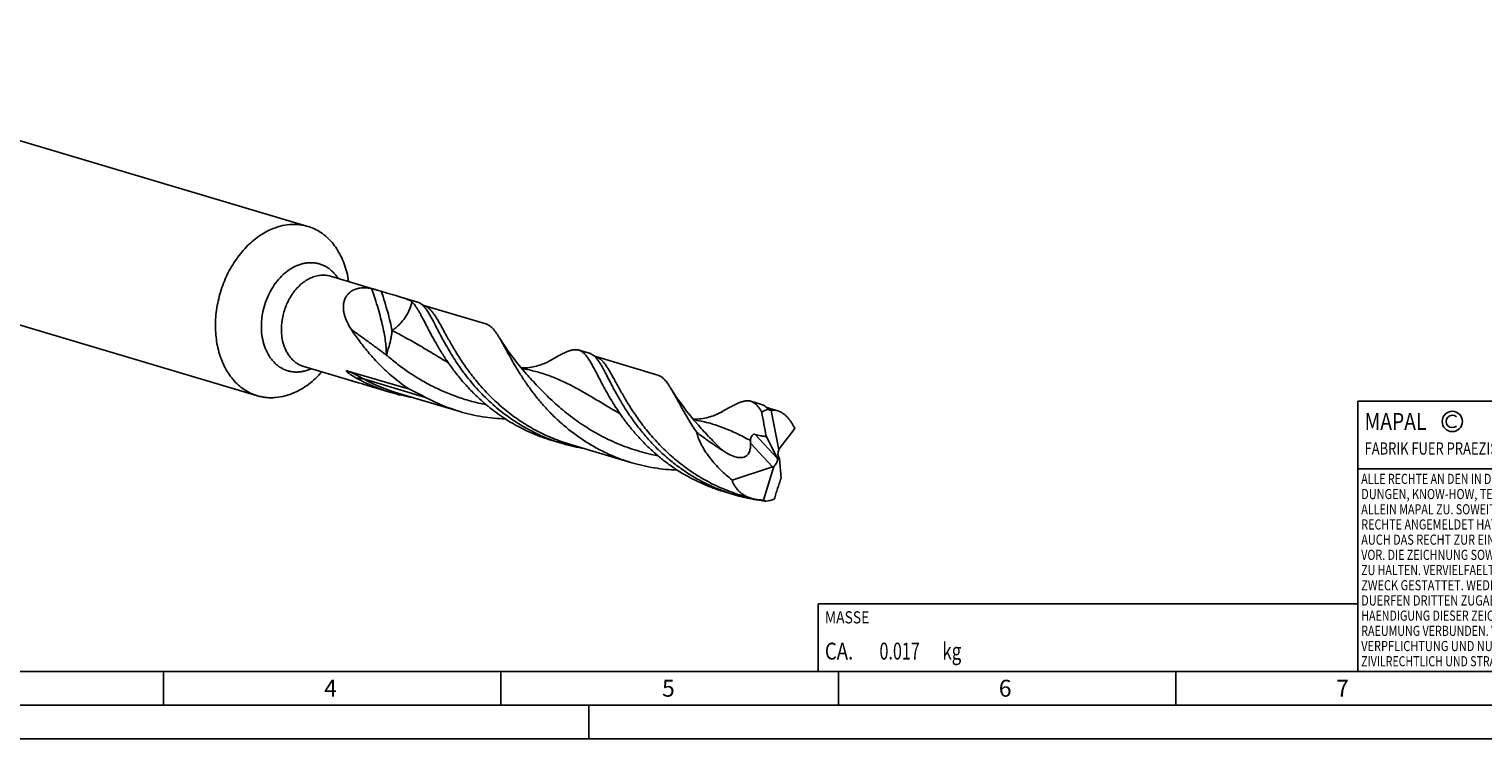
# Model space of a CAD drawing. Units: millimetres. Extents: x 0 to 594, y 0 to 420.
# Drawn here: x 127 to 343, y 0 to 105 of the extents above; entities that cross this region are included whole.
import ezdxf

# ---------------------------------------------------------------- set-up
doc = ezdxf.new("R2010")
doc.units = ezdxf.units.MM
doc.header["$LTSCALE"] = 32.67
for name, color, linetype in [('607767596-000-00-ED1_CL', 7, 'CONTINUOUS'), ('607767596-000-00-ED1_FORMAT', 7, 'CONTINUOUS'), ('607925064-000_CL', 7, 'CONTINUOUS')]:
    doc.layers.add(name, color=color, linetype=linetype)
doc.styles.get("Standard").update_dxf_attribs({"font": 'TXT.SHX', "width": 0.7})

# ---------------------------------------------------------------- blocks, each defined once
blk = doc.blocks.new('COPYRIGHT_BL2', base_point=(359, 30))
at = {"layer": '607767596-000-00-ED1_FORMAT', "color": 7, "linetype": 'CONTINUOUS'}
for p, q in [((394, 50), (324, 50)), ((324, 50), (324, 10)), ((394, 40), (324, 40))]:
    blk.add_line(p, q, dxfattribs=at)
at = {"layer": '607767596-000-00-ED1_FORMAT', "color": 3, "linetype": 'CONTINUOUS'}
blk.add_circle((338, 47), 1.5, dxfattribs=at)
blk.add_arc((338, 47), 0.915, 48.0077, 311.9923, dxfattribs=at)
at = {"layer": '607767596-000-00-ED1_FORMAT', "color": 2, "linetype": 'CONTINUOUS'}
for s, height, width, p in [('MAPAL', 2.5, 0.838095, (325, 45.75)), ('FABRIK FUER PRAEZISIONSWERKZEUGE DR. KRESS KG', 1.8, 0.781481, (325, 42.1)), ('ALLE RECHTE AN DEN IN DER ZEICHNUNG DARGESTELLTEN ERFIN-', 1.5, 0.771684, (324.5, 37.75)), ('DUNGEN, KNOW-HOW, TECHNISCHEN LOESUNGEN UND DESIGNS STEHEN', 1.5, 0.793103, (324.5, 35.5)), ('ALLEIN MAPAL ZU. SOWEIT MAPAL HIERAUF NOCH KEINE SCHUTZ-', 1.5, 0.780612, (324.5, 33.25)), ('RECHTE ANGEMELDET HAT, BEHAELT MAPAL SICH AUSDRUECKLICH', 1.5, 0.782684, (324.5, 31)), ('AUCH DAS RECHT ZUR EINREICHUNG VON SCHUTZRECHTSANMELDUNGEN', 1.5, 0.791872, (324.5, 28.75)), ('VOR. DIE ZEICHNUNG SOWIE DER DARGESTELLTE INHALT IST GEHEIM', 1.5, 0.77845, (324.5, 26.5)), ('ZU HALTEN. VERVIELFAELTIGUNGEN SIND NUR ZUM VEREINBARTEN', 1.5, 0.769558, (324.5, 24.25)), ('ZWECK GESTATTET. WEDER DIESE ZEICHNUNG NOCH KOPIEN HIERVON', 1.5, 0.796388, (324.5, 22)), ('DUERFEN DRITTEN ZUGAENGLICH GEMACHT WERDEN. MIT DER AUS-', 1.5, 0.794218, (324.5, 19.75)), ('HAENDIGUNG DIESER ZEICHNUNG IST KEINE NUTZUNGSRECHTSEIN-', 1.5, 0.773384, (324.5, 17.5)), ('RAEUMUNG VERBUNDEN. VERSTOESSE GEGEN DIE GEHEIMHALTUNGS-', 1.5, 0.775935, (324.5, 15.25)), ('VERPFLICHTUNG UND NUTZUNGSBESCHRAENKUNGEN WERDEN ', 1.5, 0.797376, (324.5, 13)), ('ZIVILRECHTLICH UND STRAFRECHTLICH VERFOLGT.', 1.5, 0.767996, (324.5, 10.75))]:
    blk.add_text(s, height=height, dxfattribs=dict(at, width=width)).set_placement(p)
blk = doc.blocks.new('MASS_001_BL7', base_point=(284, 15))
at = {"layer": '607767596-000-00-ED1_CL', "color": 7, "linetype": 'CONTINUOUS'}
for p, q in [((244, 20), (324, 20)), ((244, 20), (244, 10)), ((324, 20), (324, 10)), ((244, 10), (324, 10))]:
    blk.add_line(p, q, dxfattribs=at)
at = {"layer": '607767596-000-00-ED1_CL', "color": 2, "linetype": 'CONTINUOUS'}
for s, height, width, p in [('MASSE', 1.8, 0.838095, (245, 17.1)), ('CA. ', 2.5, 0.809524, (245, 11.75)), ('0.017', 2.5, 0.7, (253.1, 11.75)), (' kg', 2.5, 0.738095, (261.85, 11.75))]:
    blk.add_text(s, height=height, dxfattribs=dict(at, width=width)).set_placement(p)

msp = doc.modelspace()

# ---------------------------------------------------------------- linework, layer by layer
at = {"layer": '607767596-000-00-ED1_FORMAT', "color": 7, "linetype": 'CONTINUOUS'}
msp.add_line((10, 10), (584, 10), dxfattribs=at)
at = {"layer": '607767596-000-00-ED1_FORMAT', "color": 3, "linetype": 'CONTINUOUS'}
for p, q in [((147, 10), (147, 5)), ((197, 10), (197, 5)), ((247, 10), (247, 5)), ((297, 10), (297, 5)), ((5, 5), (589, 5)), ((210, 0), (210, 5)), ((0, 0), (594, 0))]:
    msp.add_line(p, q, dxfattribs=at)
at = {"layer": '607925064-000_CL', "color": 7, "linetype": 'CONTINUOUS'}
for p, q in [((168.3577, 75.8817), (70.139, 105.0928)), ((160.8998, 50.8055), (62.6811, 80.0166)), ((171.7527, 68.5033), (178.2845, 66.5607)), ((182.1802, 65.4021), (184.647, 64.6684)), ((194.7561, 61.4435), (185.5584, 64.179)), ((204.1964, 55.9746), (204.4035, 56.0918)), ((208.5384, 57.5629), (210.1216, 57.0921)), ((220.2307, 53.8672), (211.033, 56.6026)), ((167.7752, 55.1294), (174.7464, 53.056)), ((174.3136, 54.4676), (183.4181, 51.7599)), ((178.2027, 52.0281), (180.6695, 51.2945)), ((181.7002, 51.2063), (190.8979, 48.4708)), ((234.013, 49.9865), (235.5962, 49.5157)), ((238.0284, 48.574), (236.5076, 49.0263)), ((237.0444, 48.6275), (238.1745, 42.8113)), ((226.2697, 46.4271), (226.2695, 46.4273)), ((240.5502, 45.963), (238.2429, 42.929)), ((204.5609, 44.189), (206.1441, 43.7181)), ((207.1748, 43.6299), (216.3725, 40.8944)), ((237.9716, 41.5163), (236.2843, 44.8044)), ((237.977, 41.5057), (238.265, 41.4669)), ((238.2657, 41.4578), (238.5106, 38.5987)), ((231.2517, 38.3302), (237.2449, 40.268)), ((235.9004, 35.3258), (237.4397, 40.3481)), ((230.0355, 36.6126), (231.6187, 36.1417)), ((232.6494, 36.0535), (234.1702, 35.6012)), ((235.9004, 35.3258), (235.9086, 35.3246))]:
    msp.add_line(p, q, dxfattribs=at)
at = {"layer": '607925064-000_CL', "color": 9, "linetype": 'CONTINUOUS'}
for p, q in [((185.8311, 50.5628), (176.6335, 53.2982)), ((233.9763, 43.7874), (237.2449, 40.268)), ((234.6598, 45.0823), (237.9716, 41.5163))]:
    msp.add_line(p, q, dxfattribs=at)
at = {"layer": '607925064-000_CL', "color": 7, "linetype": 'CONTINUOUS'}
for points in [[(185.5585, 64.179), (185.5456, 64.183), (185.5262, 64.1895), (185.5066, 64.1967), (185.4869, 64.2045), (185.467, 64.2131), (185.4464, 64.2226), (185.4252, 64.2332), (185.4032, 64.2449), (185.3801, 64.2579), (185.3559, 64.2724), (185.3306, 64.2885), (185.3036, 64.3065), (185.2749, 64.3269), (185.2445, 64.3494), (185.2305, 64.3602)], [(200.795, 54.0035), (200.2541, 54.624), (199.683, 55.306), (199.131, 55.9945), (198.5925, 56.6973), (198.0758, 57.4047), (197.6001, 58.0887), (197.1697, 58.7386), (196.7768, 59.3614), (196.704, 59.4804)], [(211.0332, 56.6026), (211.0261, 56.6047), (211.0063, 56.6112), (210.9863, 56.6183), (210.9663, 56.6261), (210.9462, 56.6347), (210.9253, 56.6443), (210.9037, 56.6549), (210.8814, 56.6666), (210.858, 56.6797), (210.8334, 56.6943), (210.8077, 56.7105), (210.7802, 56.7288), (210.7509, 56.7495), (210.7198, 56.7725), (210.7051, 56.7838)], [(204.1964, 55.9746), (204.0641, 55.9014), (203.8721, 55.8009), (203.6707, 55.7024), (203.4592, 55.6062), (203.2381, 55.5133), (203.0086, 55.4249), (202.7703, 55.3413), (202.5236, 55.2634), (202.2715, 55.1925), (202.0146, 55.129), (201.7526, 55.0733), (201.4872, 55.0259), (201.2188, 54.9869), (200.9476, 54.9567), (200.6744, 54.9354), (200.3996, 54.9232), (200.1235, 54.9201), (200.0039, 54.9228)], [(226.2695, 46.4273), (225.6747, 47.1109), (225.0708, 47.836), (224.5056, 48.5462), (223.9778, 49.2408), (223.4873, 49.9172), (223.0349, 50.571), (222.62, 51.1999), (222.2403, 51.8032), (222.1786, 51.9039)], [(229.671, 48.3983), (229.5398, 48.3257), (229.3486, 48.2255), (229.1474, 48.127), (228.9355, 48.0306), (228.7135, 47.9373), (228.4832, 47.8485), (228.2446, 47.7649), (227.998, 47.6869), (227.7459, 47.6161), (227.4889, 47.5526), (227.227, 47.4969), (226.9616, 47.4494), (226.6932, 47.4105), (226.422, 47.3803), (226.1489, 47.359), (225.8741, 47.3468), (225.5981, 47.3437), (225.4785, 47.3464)], [(236.5077, 49.0262), (236.4948, 49.0302), (236.4754, 49.0367), (236.4558, 49.0439), (236.4361, 49.0518), (236.4162, 49.0603), (236.3957, 49.0699), (236.3744, 49.0805), (236.3524, 49.0922), (236.3293, 49.1052), (236.3051, 49.1197), (236.2798, 49.1358), (236.2528, 49.1538), (236.2241, 49.1741), (236.1937, 49.1967), (236.1797, 49.2074)]]:
    msp.add_lwpolyline(points, dxfattribs=at)
for centre, radius, start, end in [((160.6636, 65.7023), 13.903, 8.30645, 14.128392), ((199.2444, 75.3175), 28.3802, 228.49137, 236.106314), ((188.2785, 76.8502), 26.6644, 241.484123, 253.419471), ((188.2359, 76.7418), 26.5484, 253.440891, 260.631795), ((198.5637, 74.2195), 26.8655, 241.709965, 253.420872), ((237.0758, 49.5898), 0.9628, 268.130803, 278.484366), ((213.6966, 69.1122), 26.4934, 249.870192, 253.43687), ((213.7102, 69.1641), 26.547, 253.440698, 260.606493), ((239.1725, 61.5402), 26.4979, 249.869348, 253.43687), ((239.183, 61.5812), 26.5403, 253.440469, 259.078205), ((239.2192, 61.7757), 26.738, 259.080997, 262.162378), ((239.237, 61.9023), 26.8659, 262.161555, 263.674794), ((235.7309, 34.1576), 1.1804, 79.640267, 81.34076)]:
    msp.add_arc(centre, radius, start, end, dxfattribs=at)
at = {"layer": '607925064-000_CL', "color": 9, "linetype": 'CONTINUOUS'}
for centre, radius, start, end in [((177.9522, 60.664), 2.9133, 354.828976, 355.528285), ((189.3674, 76.9581), 26.8689, 241.710524, 253.419995)]:
    msp.add_arc(centre, radius, start, end, dxfattribs=at)
at = {"layer": '607925064-000_CL', "color": 7, "linetype": 'CONTINUOUS'}
for centre, major_axis, ratio, start_param, end_param in [((238.121, 41.4863), (-1.4444, 7.2881), 0.67453165, 0.00962638, 0.21972478), ((237.0384, 41.0214), (0.7706, 0.809), 0.68800512, -1.76055239, -0.46620476), ((237.4928, 40.5321), (-0.4607, 1.7698), 0.43676389, -1.10571179, -1.09862954), ((238.8918, 42.044), (-0.337, 1.0955), 0.70805903, 0.60266427, 1.89701189), ((238.775, 41.9596), (-0.3483, 1.1047), 0.53087748, 0.358935, 0.54103499), ((239.2388, 42.2949), (0.6038, 1.5073), 0.51158296, -3.94203458, -3.93495232), ((236.8856, 41.186), (1.1537, 0.1954), 0.83720399, -1.39812644, -1.21602645), ((238.121, 41.4863), (4.8663, 5.541), 0.63221965, -2.50731181, -2.29721342)]:
    msp.add_ellipse(centre, major_axis=major_axis, ratio=ratio, start_param=start_param, end_param=end_param, dxfattribs=at)
for points, knots in [([(162.8778, 75.4193), (162.5274, 75.2638), (161.8331, 74.9053), (160.8406, 74.2481), (159.8907, 73.4698), (158.6809, 72.2688), (157.6161, 70.8752), (156.7166, 69.3402), (155.9227, 67.6965), (155.1732, 65.524), (154.7673, 63.2668), (154.6627, 61.4603), (154.7054, 59.7118), (154.9019, 58.4199), (155.1115, 57.5912)], [0, 0, 0, 0, 0.0550133, 0.11186013, 0.17053305, 0.23094771, 0.35622269, 0.42073645, 0.4860868, 0.61791735, 0.74915763, 0.81378823, 0.87732504, 1, 1, 1, 1]), ([(168.3577, 75.8817), (168.142, 75.9458), (167.7032, 76.0538), (167.0307, 76.1529), (166.3463, 76.1887), (165.416, 76.1518), (164.2358, 75.9429), (163.3257, 75.6182), (162.8778, 75.4193)], [0, 0, 0, 0, 0.12028552, 0.24106871, 0.36283131, 0.48602602, 0.73804678, 1, 1, 1, 1]), ([(174.146, 69.096), (174.04, 69.5149), (173.7908, 70.3296), (173.2975, 71.4852), (172.6965, 72.5412), (171.9947, 73.4841), (171.2005, 74.3021), (170.3234, 74.9845), (169.3746, 75.5221), (168.7003, 75.7798), (168.3577, 75.8817)], [0, 0, 0, 0, 0.13898952, 0.27343903, 0.40332536, 0.52885238, 0.65047634, 0.76889849, 0.88504207, 1, 1, 1, 1]), ([(174.8254, 60.6147), (174.612, 60.9404), (174.319, 61.4448), (174.0069, 62.15), (173.8219, 62.6877), (173.6935, 63.2339), (173.6314, 63.7839), (173.6468, 64.3305), (173.751, 64.863), (173.9545, 65.3667), (174.2643, 65.8222), (174.6798, 66.2081), (175.1916, 66.5051), (175.7828, 66.7012), (176.4332, 66.7923), (177.1229, 66.7819), (177.5887, 66.7141), (177.8238, 66.6669)], [0, 0, 0, 0, 0.12415032, 0.1852831, 0.24564865, 0.30516878, 0.36380677, 0.42161785, 0.47882379, 0.53589929, 0.5936232, 0.65302158, 0.71515476, 0.78081774, 0.8503395, 0.92356422, 1, 1, 1, 1]), ([(177.8238, 66.6669), (177.8996, 66.6517), (178.0526, 66.6169), (178.353, 66.5388), (178.5768, 66.4738), (178.724, 66.43)], [0, 0, 0, 0, 0.24924821, 0.50520266, 1, 1, 1, 1]), ([(178.724, 66.43), (178.7713, 66.4159), (178.949, 66.3626), (179.1264, 66.3085), (179.2567, 66.2691)], [0, 0, 0, 0, 0.26621304, 1, 1, 1, 1]), ([(179.2567, 66.2691), (179.5374, 66.1841), (180.0747, 66.0211), (180.8442, 65.7918), (181.5385, 65.5896), (181.9755, 65.463), (182.1802, 65.4021)], [0, 0, 0, 0, 0.28855897, 0.55236256, 0.78989559, 1, 1, 1, 1]), ([(182.1802, 65.4021), (182.2734, 65.3744), (182.4527, 65.3203), (182.7103, 65.2388), (182.946, 65.1584), (183.1597, 65.0771), (183.3519, 64.993), (183.5717, 64.8788), (183.7194, 64.7759), (183.8034, 64.6985)], [0, 0, 0, 0, 0.16372213, 0.31525097, 0.45481386, 0.58286527, 0.70011905, 0.80768493, 1, 1, 1, 1]), ([(183.8034, 64.6985), (183.8866, 64.6218), (184.0515, 64.4497), (184.2855, 64.1562), (184.5203, 63.8164), (184.7592, 63.4313), (185.0053, 63.0019), (185.2618, 62.5298), (185.5316, 62.0167), (185.7158, 61.661), (185.8112, 61.477)], [0, 0, 0, 0, 0.08907701, 0.18713433, 0.29521663, 0.41397633, 0.54376111, 0.68473065, 0.83684923, 1, 1, 1, 1]), ([(185.2305, 64.3602), (185.1411, 64.4298), (184.9559, 64.5526), (184.7502, 64.6377), (184.647, 64.6684)], [0, 0, 0, 0, 0.51283367, 1, 1, 1, 1]), ([(185.5096, 64.1073), (185.4869, 64.1307), (185.3983, 64.2197), (185.3039, 64.3031), (185.2305, 64.3602)], [0, 0, 0, 0, 0.25986445, 1, 1, 1, 1]), ([(195.835, 49.485), (195.0615, 50.1684), (193.6214, 51.5827), (192.0259, 53.4879), (190.9033, 55.0193), (190.1509, 56.1337), (189.4707, 57.2205), (188.8578, 58.2681), (188.3068, 59.2652), (187.8109, 60.2014), (187.3628, 61.0673), (186.9545, 61.8545), (186.6311, 62.4559), (186.3823, 62.8904), (186.2055, 63.1826), (186.0318, 63.4506), (185.8598, 63.6939), (185.6882, 63.9122), (185.5694, 64.0454), (185.5096, 64.1073)], [0, 0, 0, 0, 0.1719197, 0.33551322, 0.41337278, 0.48812699, 0.55942242, 0.6269122, 0.69026486, 0.74917518, 0.8033771, 0.8526602, 0.89689224, 0.91710319, 0.93605526, 0.95377229, 0.97029337, 0.98567542, 1, 1, 1, 1]), ([(180.4359, 54.0648), (179.863, 54.5709), (178.7745, 55.6112), (177.2908, 57.2545), (175.9796, 58.9202), (175.1929, 60.0537), (174.8254, 60.6147)], [0, 0, 0, 0, 0.26515999, 0.52167442, 0.76738507, 1, 1, 1, 1]), ([(185.8112, 61.477), (185.9126, 61.2812), (186.1215, 60.8778), (186.5672, 60.0279), (187.1831, 58.893), (188.017, 57.4677), (188.9777, 55.9737), (190.076, 54.4412), (191.319, 52.9013), (192.7095, 51.3858), (193.7214, 50.4244), (194.2518, 49.9559)], [0, 0, 0, 0, 0.04603104, 0.09483067, 0.20031861, 0.31554383, 0.4394583, 0.57095685, 0.70892401, 0.85227746, 1, 1, 1, 1]), ([(194.7561, 61.4435), (194.845, 61.4171), (195.0218, 61.349), (195.2745, 61.2049), (195.5188, 61.0186), (195.7573, 60.7905), (195.9931, 60.5212), (196.2291, 60.2109), (196.4679, 59.8606), (196.6243, 59.6112), (196.704, 59.4804)], [0, 0, 0, 0, 0.0984984, 0.20016124, 0.30783004, 0.42384931, 0.54999513, 0.68754436, 0.83736926, 1, 1, 1, 1]), ([(196.704, 59.4804), (196.7886, 59.3415), (196.9602, 59.0511), (197.2188, 58.5954), (197.4899, 58.1058), (197.882, 57.3902), (198.4137, 56.423), (198.9889, 55.4183), (199.498, 54.5711), (200.0612, 53.6684), (200.8324, 52.5078), (201.8605, 51.1031), (203.0116, 49.6894), (204.2885, 48.292), (205.6911, 46.9358), (207.2162, 45.6448), (208.8575, 44.4413), (210.6059, 43.3458), (212.4497, 42.3759), (214.3745, 41.5462), (215.7008, 41.0942), (216.3725, 40.8944)], [0, 0, 0, 0, 0.01750462, 0.03629966, 0.05638113, 0.07772969, 0.1241147, 0.17515575, 0.20230812, 0.23047782, 0.2896491, 0.35222091, 0.41773442, 0.48574151, 0.55581435, 0.62755701, 0.70060933, 0.77464989, 0.8493938, 0.92458746, 1, 1, 1, 1]), ([(155.1115, 57.5912), (155.2175, 57.1722), (155.4668, 56.3576), (155.9601, 55.2019), (156.5611, 54.146), (157.2629, 53.203), (158.057, 52.385), (158.9341, 51.7026), (159.883, 51.1651), (160.5572, 50.9074), (160.8998, 50.8055)], [0, 0, 0, 0, 0.13898952, 0.27343903, 0.40332536, 0.52885238, 0.65047634, 0.76889849, 0.88504207, 1, 1, 1, 1]), ([(208.5384, 57.5629), (208.4791, 57.5806), (208.3572, 57.6091), (208.1002, 57.6389), (207.8299, 57.6254), (207.5517, 57.5764), (207.2427, 57.4988), (206.8284, 57.3525), (206.2993, 57.1168), (205.718, 56.8216), (205.0801, 56.4735), (204.6362, 56.2233), (204.4035, 56.0918)], [0, 0, 0, 0, 0.04137618, 0.08350235, 0.17265151, 0.22094574, 0.27230121, 0.38548888, 0.51416886, 0.65931603, 0.82128737, 1, 1, 1, 1]), ([(211.2858, 53.9006), (211.1568, 54.1495), (210.9681, 54.5141), (210.7181, 54.9862), (210.4889, 55.4092), (210.2161, 55.8892), (209.9377, 56.3283), (209.7163, 56.6343), (209.556, 56.8342), (209.3948, 57.0122), (209.1834, 57.2141), (208.9586, 57.3804), (208.7205, 57.5006), (208.5994, 57.5447), (208.5384, 57.5629)], [0, 0, 0, 0, 0.179694, 0.26321604, 0.34247614, 0.48818227, 0.61710404, 0.67554357, 0.73020668, 0.78135327, 0.82933916, 0.91760544, 0.95919287, 1, 1, 1, 1]), ([(210.7051, 56.7838), (210.6157, 56.8534), (210.4305, 56.9762), (210.2248, 57.0614), (210.1216, 57.0921)], [0, 0, 0, 0, 0.51283585, 1, 1, 1, 1]), ([(210.9705, 56.545), (210.9489, 56.5671), (210.8644, 56.6509), (210.7747, 56.7297), (210.7051, 56.7838)], [0, 0, 0, 0, 0.25932814, 1, 1, 1, 1]), ([(230.0529, 36.661), (229.3279, 36.9267), (227.9047, 37.5201), (225.8639, 38.5859), (223.9396, 39.8068), (222.1477, 41.159), (220.4999, 42.6149), (219.0039, 44.144), (217.6629, 45.7136), (216.4755, 47.2901), (215.4359, 48.8397), (214.5342, 50.3295), (213.8707, 51.5233), (213.3927, 52.4223), (213.0673, 53.0462), (212.7634, 53.6339), (212.4781, 54.1825), (212.2085, 54.6897), (211.9514, 55.1532), (211.7037, 55.5714), (211.462, 55.9428), (211.2229, 56.2664), (211.0551, 56.4585), (210.9705, 56.545)], [0, 0, 0, 0, 0.08189805, 0.16330947, 0.24391216, 0.32333795, 0.40116378, 0.47690938, 0.55004104, 0.61998221, 0.6861296, 0.74787461, 0.80463019, 0.83096761, 0.85586443, 0.87926975, 0.90114208, 0.92145336, 0.94018962, 0.95735912, 0.97299567, 0.98716968, 1, 1, 1, 1]), ([(166.3798, 51.2678), (166.7509, 51.4326), (167.486, 51.8154), (168.5329, 52.5228), (169.5305, 53.3645), (170.1461, 53.9993), (170.4427, 54.3351)], [0, 0, 0, 0, 0.23759919, 0.4835742, 0.73786174, 1, 1, 1, 1]), ([(175.5489, 53.4206), (175.468, 53.4644), (175.3471, 53.5315), (175.187, 53.6236), (175.0669, 53.6946), (174.947, 53.7675), (174.8275, 53.8425), (174.7085, 53.92), (174.5901, 54.0003), (174.4729, 54.0841), (174.3768, 54.1573), (174.3017, 54.2188), (174.2467, 54.2665), (174.1945, 54.3159), (174.1545, 54.3588), (174.1272, 54.3939), (174.1112, 54.4187), (174.1009, 54.4415), (174.0971, 54.4614), (174.1014, 54.4777), (174.1123, 54.4882), (174.1264, 54.494), (174.1427, 54.4969), (174.1609, 54.4976), (174.1876, 54.4962), (174.2233, 54.4908), (174.2678, 54.4807), (174.2981, 54.4722), (174.3136, 54.4676)], [0, 0, 0, 0, 0.13515121, 0.20318248, 0.27154532, 0.34026777, 0.40938521, 0.47894141, 0.5489883, 0.61957924, 0.69073111, 0.72647717, 0.76222938, 0.79772138, 0.83214937, 0.84831178, 0.86300048, 0.87537854, 0.88491861, 0.8922916, 0.89905353, 0.90632663, 0.91443065, 0.92333967, 0.93294124, 0.95378058, 0.97628022, 1, 1, 1, 1]), ([(230.0355, 36.6126), (229.4317, 36.7922), (228.2379, 37.1941), (226.4982, 37.9213), (224.8217, 38.765), (223.2191, 39.7151), (221.6997, 40.76), (220.271, 41.8857), (218.9388, 43.0769), (217.7071, 44.3171), (216.5778, 45.5887), (215.551, 46.8737), (214.6246, 48.1537), (213.7949, 49.4106), (213.0561, 50.6266), (212.4008, 51.7849), (211.8199, 52.8698), (211.4583, 53.5676), (211.2858, 53.9006)], [0, 0, 0, 0, 0.07191757, 0.1436745, 0.21510224, 0.28601872, 0.35622043, 0.42548005, 0.49354313, 0.56012816, 0.6249283, 0.68761476, 0.74784348, 0.80526071, 0.85951447, 0.91026141, 0.95718322, 1, 1, 1, 1]), ([(174.7464, 53.056), (174.7857, 53.0444), (174.8782, 53.0181), (174.9706, 52.9915), (175.0236, 52.9761)], [0, 0, 0, 0, 0.42583799, 1, 1, 1, 1]), ([(175.0236, 52.9761), (175.252, 52.9098), (175.7353, 52.7694), (176.496, 52.5432), (177.3266, 52.2915), (177.9034, 52.1171), (178.2027, 52.0281)], [0, 0, 0, 0, 0.21508098, 0.45512803, 0.71761951, 1, 1, 1, 1]), ([(183.4181, 51.7599), (183.8253, 51.5708), (184.6363, 51.1851), (185.4356, 50.7754), (185.8311, 50.5628)], [0, 0, 0, 0, 0.49994631, 1, 1, 1, 1]), ([(220.2307, 53.8672), (220.3196, 53.8407), (220.4964, 53.7726), (220.7491, 53.6286), (220.9934, 53.4422), (221.232, 53.2142), (221.4678, 52.9447), (221.7037, 52.6345), (221.9425, 52.2841), (222.0989, 52.0348), (222.1786, 51.904)], [0, 0, 0, 0, 0.0984987, 0.20015862, 0.30783148, 0.42384551, 0.54999229, 0.68754361, 0.83737153, 1, 1, 1, 1]), ([(222.1786, 51.904), (222.3013, 51.7028), (222.5509, 51.2745), (222.9299, 50.5933), (223.3384, 49.8465), (223.7826, 49.04), (224.2682, 48.1803), (224.997, 46.9398), (225.592, 46.003), (226.0176, 45.3749)], [0, 0, 0, 0, 0.09329205, 0.1962388, 0.30868269, 0.43034395, 0.56081533, 0.69961753, 1, 1, 1, 1]), ([(160.8998, 50.8055), (161.1156, 50.7413), (161.5543, 50.6333), (162.2269, 50.5343), (162.9113, 50.4984), (163.8415, 50.5353), (165.0217, 50.7442), (165.9318, 51.069), (166.3798, 51.2678)], [0, 0, 0, 0, 0.12028552, 0.24106871, 0.36283131, 0.48602602, 0.73804678, 1, 1, 1, 1]), ([(204.5609, 44.189), (203.5954, 44.4761), (201.7009, 45.1595), (199.0084, 46.4916), (196.511, 48.0899), (194.978, 49.3144), (194.2518, 49.9559)], [0, 0, 0, 0, 0.25393857, 0.50639949, 0.75573651, 1, 1, 1, 1]), ([(234.013, 49.9865), (233.9516, 50.0048), (233.8252, 50.0341), (233.5583, 50.0634), (233.2771, 50.0463), (232.9874, 49.9917), (232.7533, 49.9296), (232.5077, 49.8484), (232.1519, 49.711), (231.6743, 49.4924), (231.1787, 49.2361), (230.7512, 49.0042), (230.2789, 48.7423), (229.9177, 48.5378), (229.671, 48.3983)], [0, 0, 0, 0, 0.04067533, 0.08213855, 0.17020283, 0.21811722, 0.26921846, 0.32385939, 0.38229661, 0.51127513, 0.65711363, 0.73645833, 0.82007663, 1, 1, 1, 1]), ([(235.6398, 48.3869), (235.5749, 48.4933), (235.4469, 48.6962), (235.2498, 48.9807), (235.0535, 49.2326), (234.8561, 49.4515), (234.6554, 49.6372), (234.4495, 49.7893), (234.2366, 49.9077), (234.0879, 49.9643), (234.013, 49.9865)], [0, 0, 0, 0, 0.1603829, 0.30854036, 0.44509277, 0.57095239, 0.68742475, 0.79622147, 0.89954253, 1, 1, 1, 1]), ([(190.8979, 48.4708), (191.4493, 48.3069), (192.5619, 48.0147), (194.2525, 47.6857), (195.9539, 47.4661), (197.0924, 47.3913), (197.6604, 47.3716)], [0, 0, 0, 0, 0.25124975, 0.50201098, 0.75177508, 1, 1, 1, 1]), ([(204.5789, 44.2371), (203.7635, 44.536), (202.1667, 45.2119), (199.8939, 46.4456), (197.7742, 47.8683), (196.4613, 48.9318), (195.835, 49.485)], [0, 0, 0, 0, 0.25410277, 0.50637105, 0.75550539, 1, 1, 1, 1]), ([(236.1797, 49.2074), (236.0903, 49.277), (235.9051, 49.3998), (235.6994, 49.485), (235.5962, 49.5157)], [0, 0, 0, 0, 0.5128369, 1, 1, 1, 1]), ([(236.2843, 44.8044), (236.184, 45.4024), (235.9845, 46.5992), (235.7642, 47.7927), (235.6398, 48.3869)], [0, 0, 0, 0, 0.49972395, 1, 1, 1, 1]), ([(236.4466, 48.9671), (236.4249, 48.9893), (236.34, 49.0737), (236.2497, 49.153), (236.1797, 49.2074)], [0, 0, 0, 0, 0.25937619, 1, 1, 1, 1]), ([(236.6294, 48.7648), (236.6143, 48.7826), (236.5553, 48.8517), (236.4938, 48.9188), (236.4466, 48.9671)], [0, 0, 0, 0, 0.25705049, 1, 1, 1, 1]), ([(237.0444, 48.6275), (236.9736, 48.6379), (236.8307, 48.6729), (236.6959, 48.7309), (236.6294, 48.7648)], [0, 0, 0, 0, 0.48962909, 1, 1, 1, 1]), ([(237.2179, 48.6375), (237.3494, 48.6571), (237.6246, 48.6661), (237.8945, 48.6138), (238.0284, 48.574)], [0, 0, 0, 0, 0.48773051, 1, 1, 1, 1]), ([(238.0284, 48.574), (238.1428, 48.54), (238.3746, 48.4494), (238.7115, 48.2579), (239.0458, 48.0071), (239.3741, 47.6987), (239.6929, 47.3356), (239.9987, 46.9213), (240.2883, 46.4607), (240.4649, 46.1331), (240.5502, 45.963)], [0, 0, 0, 0, 0.09613834, 0.19959727, 0.31142027, 0.43216139, 0.56190187, 0.70029931, 0.84665299, 1, 1, 1, 1]), ([(231.2517, 38.3302), (230.9521, 38.5696), (230.3668, 39.0612), (229.5315, 39.8399), (228.7478, 40.6575), (228.0229, 41.5146), (227.3668, 42.4125), (226.7935, 43.3527), (226.3237, 44.3364), (226.0988, 45.0254), (226.0176, 45.3749)], [0, 0, 0, 0, 0.1289619, 0.25691816, 0.38380513, 0.50956556, 0.63412195, 0.75739797, 0.87933873, 1, 1, 1, 1]), ([(226.0176, 45.3749), (226.3257, 45.1368), (226.9515, 44.6697), (227.9114, 43.9954), (228.7249, 43.449), (229.3785, 43.0142), (229.7047, 42.7958), (229.867, 42.6855)], [0, 0, 0, 0, 0.24876903, 0.49862029, 0.74923007, 0.87465063, 1, 1, 1, 1]), ([(229.867, 42.6855), (230.0702, 42.5475), (230.3841, 42.3512), (230.8212, 42.1191), (231.1621, 41.9617), (231.516, 41.826), (231.8837, 41.7189), (232.2647, 41.6513), (232.6541, 41.6399), (232.9756, 41.6985), (233.2125, 41.7975), (233.3728, 41.8964), (233.5121, 42.0171), (233.6664, 42.1982), (233.8077, 42.4544), (233.911, 42.7822), (233.9658, 43.1165), (233.9857, 43.4522), (233.9817, 43.6759), (233.9763, 43.7874)], [0, 0, 0, 0, 0.12597559, 0.18962728, 0.253786, 0.31852025, 0.38390006, 0.44995196, 0.5165102, 0.58287351, 0.61561541, 0.64773249, 0.67911215, 0.70978159, 0.76937812, 0.82767767, 0.88534047, 0.94272263, 1, 1, 1, 1]), ([(233.9763, 43.7874), (233.9748, 43.8182), (233.9702, 43.9455), (233.9715, 44.0729), (233.9751, 44.1692)], [0, 0, 0, 0, 0.24264007, 1, 1, 1, 1]), ([(233.9751, 44.1692), (233.9775, 44.2345), (233.9894, 44.3673), (234.0316, 44.5649), (234.1022, 44.7528), (234.1994, 44.9122), (234.3148, 45.0264), (234.4363, 45.0886), (234.5532, 45.1045), (234.6259, 45.0922), (234.6598, 45.0823)], [0, 0, 0, 0, 0.15023664, 0.30635311, 0.46376994, 0.61013354, 0.73295854, 0.83268273, 0.91870651, 1, 1, 1, 1]), ([(234.6598, 45.0823), (234.8022, 45.0408), (235.0832, 44.9626), (235.4346, 44.8801), (235.7094, 44.831), (235.9076, 44.8054), (236.0989, 44.7937), (236.2239, 44.7979), (236.2843, 44.8044)], [0, 0, 0, 0, 0.26864391, 0.52821864, 0.65324997, 0.77413302, 0.88999947, 1, 1, 1, 1]), ([(216.3725, 40.8944), (217.4737, 40.5669), (219.7119, 40.0561), (221.9965, 39.8347), (223.1355, 39.7952)], [0, 0, 0, 0, 0.50200447, 1, 1, 1, 1]), ([(234.1702, 35.6012), (233.9941, 35.6536), (233.6506, 35.7745), (233.1631, 36.0077), (232.7148, 36.2898), (232.3116, 36.6187), (231.9586, 36.9914), (231.6604, 37.4041), (231.4204, 37.8516), (231.3011, 38.1685), (231.2517, 38.3302)], [0, 0, 0, 0, 0.13227836, 0.26165779, 0.38835267, 0.51274809, 0.63539434, 0.75697591, 0.87825279, 1, 1, 1, 1]), ([(237.5076, 35.5061), (237.5819, 35.7643), (237.7387, 36.2805), (237.9887, 37.0525), (238.2479, 37.8253), (238.4231, 38.3407), (238.5106, 38.5987)], [0, 0, 0, 0, 0.24788846, 0.49771889, 0.74864073, 1, 1, 1, 1]), ([(235.5835, 35.3584), (235.4617, 35.3658), (234.9849, 35.407), (234.5119, 35.4996), (234.1702, 35.6012)], [0, 0, 0, 0, 0.25500386, 1, 1, 1, 1]), ([(235.5835, 35.3584), (235.6102, 35.3568), (235.7161, 35.3493), (235.8218, 35.3374), (235.9004, 35.3258)], [0, 0, 0, 0, 0.25184668, 1, 1, 1, 1]), ([(235.9431, 35.3188), (236.0026, 35.3079), (236.1178, 35.2774), (236.2263, 35.2281), (236.2771, 35.1999)], [0, 0, 0, 0, 0.50975487, 1, 1, 1, 1])]:
    msp.add_open_spline(points, degree=3, knots=knots, dxfattribs=at)
at = {"layer": '607925064-000_CL', "color": 9, "linetype": 'CONTINUOUS'}
for points, knots in [([(172.8607, 68.1747), (172.7547, 68.3392), (172.5299, 68.6544), (172.1511, 69.0853), (171.738, 69.4647), (171.2939, 69.7896), (170.822, 70.0573), (170.3262, 70.2655), (169.8104, 70.4127), (169.2788, 70.4976), (168.7355, 70.5196), (168.1849, 70.4786), (167.6314, 70.375), (166.8859, 70.152), (165.967, 69.7156), (164.9386, 68.9759), (163.9986, 68.0369), (163.1749, 66.9276), (162.4915, 65.6815), (161.9688, 64.3364), (161.6793, 63.1634), (161.5415, 62.2124), (161.4338, 60.8298), (161.5343, 59.6642), (161.7574, 58.782)], [0, 0, 0, 0, 0.02894223, 0.05714985, 0.08471018, 0.11173755, 0.13836998, 0.1647641, 0.1910882, 0.21751406, 0.24420839, 0.27132485, 0.2989974, 0.32733551, 0.38624201, 0.44844236, 0.5138358, 0.58197033, 0.65212792, 0.72341151, 0.79482996, 0.83029396, 0.86541998, 1, 1, 1, 1]), ([(171.7527, 68.5033), (171.5217, 68.572), (171.0413, 68.6658), (170.299, 68.6684), (169.5475, 68.5342), (168.8021, 68.2669), (168.0773, 67.8726), (167.387, 67.3595), (166.7442, 66.7381), (166.1612, 66.0206), (165.649, 65.2209), (165.0723, 64.0632), (164.6777, 62.8138), (164.4829, 61.5311), (164.4268, 60.2762), (164.5381, 59.3412), (164.6881, 58.7484)], [0, 0, 0, 0, 0.0511434, 0.10312015, 0.15666167, 0.21232126, 0.27043574, 0.33112039, 0.39428661, 0.45967142, 0.52687103, 0.59537571, 0.73375037, 0.80256132, 0.87025331, 1, 1, 1, 1]), ([(180.0059, 56.8556), (180.011, 57.1516), (179.9917, 57.7825), (179.8918, 58.7805), (179.7195, 59.8821), (179.4759, 61.0808), (179.1623, 62.3693), (178.7805, 63.7397), (178.3327, 65.1834), (178.0001, 66.1653), (177.8238, 66.6669)], [0, 0, 0, 0, 0.08798486, 0.18736598, 0.29791641, 0.41924098, 0.55080311, 0.69195329, 0.84196165, 1, 1, 1, 1]), ([(180.8566, 60.4368), (180.7717, 60.8787), (180.5726, 61.7957), (180.2083, 63.2114), (179.7679, 64.7159), (179.4349, 65.7426), (179.2567, 66.2691)], [0, 0, 0, 0, 0.22305161, 0.4650039, 0.72449923, 1, 1, 1, 1]), ([(183.8034, 64.6985), (183.7596, 64.4956), (183.6497, 64.0914), (183.3436, 63.2981), (182.9127, 62.542), (182.3778, 61.842), (181.9196, 61.3383), (181.4119, 60.8658), (181.0461, 60.576), (180.8566, 60.4368)], [0, 0, 0, 0, 0.11763807, 0.23686686, 0.48133162, 0.60731101, 0.73580672, 0.86675685, 1, 1, 1, 1]), ([(207.1748, 43.6299), (206.3327, 43.8803), (205.0881, 44.3186), (203.4813, 45.0212), (201.9214, 45.7956), (200.0616, 46.8916), (198.3248, 48.1442), (197.0249, 49.219), (195.8051, 50.3175), (194.4044, 51.7419), (192.9081, 53.5094), (191.6064, 55.2713), (190.6555, 56.7236), (189.9771, 57.8409), (189.5179, 58.6296), (189.0941, 59.3818), (188.7022, 60.0927), (188.3382, 60.7578), (187.9981, 61.373), (187.6775, 61.9347), (187.3717, 62.4401), (187.0759, 62.8867), (186.7851, 63.2729), (186.4939, 63.5973), (186.1966, 63.8591), (185.8875, 64.0571), (185.6684, 64.1463), (185.5585, 64.179)], [0, 0, 0, 0, 0.08584756, 0.12866169, 0.17132553, 0.25595558, 0.3392739, 0.3802763, 0.42073013, 0.49963379, 0.57527047, 0.64684853, 0.71354955, 0.74482036, 0.77457422, 0.8027231, 0.82918733, 0.85389844, 0.87680487, 0.89787414, 0.91710076, 0.93451616, 0.95019929, 0.96429701, 0.97704588, 0.98879273, 1, 1, 1, 1]), ([(174.8254, 60.6146), (175.2734, 60.2955), (176.1576, 59.6596), (177.4661, 58.7094), (178.7449, 57.7753), (179.5882, 57.1593), (180.0059, 56.8556)], [0, 0, 0, 0, 0.25777862, 0.51050952, 0.75790984, 1, 1, 1, 1]), ([(180.0059, 56.8556), (180.0433, 56.9646), (180.1192, 57.192), (180.2334, 57.5483), (180.3522, 57.9351), (180.473, 58.3558), (180.5702, 58.7299), (180.6449, 59.0485), (180.6989, 59.3015), (180.748, 59.564), (180.8054, 59.9309), (180.8369, 60.2115), (180.8537, 60.4014)], [0, 0, 0, 0, 0.09462819, 0.19672748, 0.30715355, 0.42669324, 0.55597414, 0.62439269, 0.69524194, 0.76834352, 0.8435534, 1, 1, 1, 1]), ([(189.1839, 55.7004), (188.4342, 56.1366), (186.9845, 57.0023), (184.875, 58.2726), (182.8581, 59.4337), (181.5189, 60.1249), (180.8566, 60.4368)], [0, 0, 0, 0, 0.27155268, 0.52854266, 0.77084774, 1, 1, 1, 1]), ([(161.7574, 58.782), (161.8654, 58.3552), (162.1419, 57.5393), (162.6596, 56.61), (163.1596, 55.9693), (163.568, 55.5482), (164.0114, 55.1837), (164.4862, 54.879), (164.9885, 54.6367), (165.5139, 54.459), (166.058, 54.3475), (166.6161, 54.303), (167.1834, 54.3258), (167.7551, 54.4157), (168.3266, 54.5717), (168.6991, 54.7169), (168.8836, 54.7995)], [0, 0, 0, 0, 0.13986706, 0.27215352, 0.33566525, 0.39757416, 0.45811752, 0.51759551, 0.57636048, 0.63480146, 0.69332464, 0.75233182, 0.81219941, 0.87326033, 0.93579041, 1, 1, 1, 1]), ([(164.6881, 58.7484), (164.7991, 58.3094), (165.0268, 57.674), (165.4611, 56.911), (165.8354, 56.408), (166.259, 55.9718), (166.7268, 55.6078), (167.2328, 55.3211), (167.5924, 55.1837), (167.7752, 55.1294)], [0, 0, 0, 0, 0.27315631, 0.40309315, 0.52866903, 0.65034032, 0.76880855, 0.88499733, 1, 1, 1, 1]), ([(194.7789, 49.4994), (194.0776, 49.6338), (192.6828, 49.9528), (190.6319, 50.5795), (188.6363, 51.3494), (186.7138, 52.2515), (184.8795, 53.2707), (183.1457, 54.3882), (181.5218, 55.582), (180.4988, 56.4268), (180.0059, 56.8556)], [0, 0, 0, 0, 0.12829719, 0.25681293, 0.38499443, 0.51227829, 0.63807315, 0.76174914, 0.88263058, 1, 1, 1, 1]), ([(232.6494, 36.0535), (231.8073, 36.304), (230.5627, 36.7422), (228.9559, 37.4448), (227.3961, 38.2191), (225.5363, 39.3152), (223.7995, 40.5678), (222.4996, 41.6425), (221.2798, 42.741), (219.8791, 44.1655), (218.3827, 45.933), (217.0811, 47.6948), (216.1302, 49.1471), (215.4517, 50.2644), (214.9926, 51.0531), (214.5688, 51.8054), (214.1769, 52.5163), (213.8129, 53.1813), (213.4728, 53.7965), (213.1521, 54.3582), (212.8463, 54.8636), (212.5506, 55.3103), (212.2598, 55.6964), (211.9686, 56.0209), (211.6713, 56.2827), (211.3622, 56.4807), (211.1431, 56.5699), (211.0332, 56.6026)], [0, 0, 0, 0, 0.0858466, 0.12866063, 0.17132432, 0.25595405, 0.33927208, 0.38027437, 0.42072818, 0.49963162, 0.57526809, 0.64684623, 0.71354736, 0.74481813, 0.77457207, 0.8027212, 0.82918545, 0.85389679, 0.87680347, 0.89787287, 0.91709979, 0.93451543, 0.95019878, 0.96429674, 0.97704578, 0.98879278, 1, 1, 1, 1]), ([(176.6335, 53.2982), (176.2536, 53.5024), (175.4846, 53.901), (174.7059, 54.2802), (174.3136, 54.4676)], [0, 0, 0, 0, 0.49795655, 1, 1, 1, 1]), ([(214.6542, 48.1265), (213.9808, 48.5184), (212.6739, 49.2967), (210.768, 50.4452), (208.9425, 51.5126), (207.1721, 52.4693), (205.7063, 53.1606), (204.5393, 53.635), (203.6674, 53.9504), (202.7878, 54.2283), (201.8969, 54.4696), (200.9914, 54.6757), (200.3805, 54.7902), (200.0724, 54.8424)], [0, 0, 0, 0, 0.14459936, 0.2823028, 0.41296179, 0.53703045, 0.65566805, 0.71351857, 0.77075899, 0.82770323, 0.88467741, 0.94200637, 1, 1, 1, 1]), ([(220.2543, 41.9229), (219.2213, 42.1208), (217.175, 42.6251), (214.2139, 43.6974), (211.409, 45.0571), (208.808, 46.6535), (206.8155, 48.142), (205.3432, 49.3878), (204.3147, 50.3246), (203.3492, 51.2635), (202.4449, 52.1938), (201.5989, 53.1049), (201.0576, 53.708), (200.795, 54.0035)], [0, 0, 0, 0, 0.13510784, 0.27015033, 0.40384912, 0.53483895, 0.66161608, 0.72292628, 0.7825555, 0.8402876, 0.89590673, 0.94920737, 1, 1, 1, 1]), ([(176.6335, 53.2982), (176.4644, 53.3485), (176.1039, 53.4186), (175.7374, 53.4285), (175.5489, 53.4206)], [0, 0, 0, 0, 0.48311971, 1, 1, 1, 1]), ([(237.2179, 48.6375), (237.1097, 48.7259), (236.9391, 48.8444), (236.6946, 48.9631), (236.5703, 49.0076), (236.5077, 49.0262)], [0, 0, 0, 0, 0.51472366, 0.75932219, 1, 1, 1, 1]), ([(233.9751, 44.1692), (233.2872, 44.5482), (232.255, 45.0871), (230.8562, 45.7194), (229.8195, 46.1352), (228.7758, 46.4974), (227.7189, 46.8066), (226.6431, 47.0647), (225.9159, 47.2035), (225.5488, 47.2657)], [0, 0, 0, 0, 0.26110161, 0.3868107, 0.51025244, 0.63231709, 0.75397355, 0.87621477, 1, 1, 1, 1]), ([(229.867, 42.6855), (229.5314, 42.9999), (228.8826, 43.6279), (227.9563, 44.5782), (227.091, 45.5091), (226.5379, 46.1252), (226.2697, 46.4271)], [0, 0, 0, 0, 0.26572585, 0.52161548, 0.766678, 1, 1, 1, 1])]:
    msp.add_open_spline(points, degree=3, knots=knots, dxfattribs=at)

# ---------------------------------------------------------------- block references
at = {"layer": '607767596-000-00-ED1_CL', "color": 3, "linetype": 'CONTINUOUS'}
msp.add_blockref('MASS_001_BL7', (284, 15), dxfattribs=at)
at = {"layer": '607767596-000-00-ED1_FORMAT', "color": 3, "linetype": 'CONTINUOUS'}
msp.add_blockref('COPYRIGHT_BL2', (359, 30), dxfattribs=at)

# ---------------------------------------------------------------- texts
at = {"layer": '607767596-000-00-ED1_FORMAT', "color": 2, "linetype": 'CONTINUOUS', "char_height": 2.5, "attachment_point": 1, "line_spacing_factor": 0.9}
for s, insert, width in [('4', (170.7798, 8.75), 3.660714), ('5', (220.869, 8.75), 3.392857), ('6', (270.7798, 8.75), 3.660714), ('7', (320.7798, 8.75), 3.660714)]:
    msp.add_mtext(s, dxfattribs=dict(at, insert=insert, width=width))

doc.saveas('drawing.dxf')
